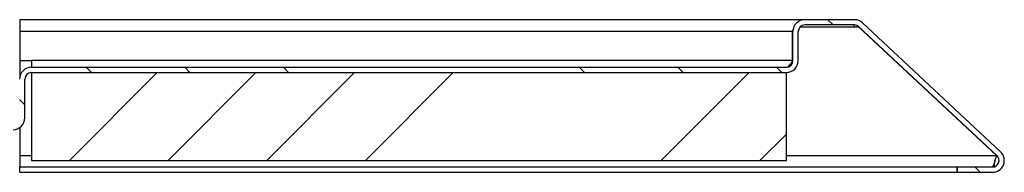
# Model space of a CAD drawing. Units: millimetres. Extents: x 685 to 2065, y 387 to 1146.
# Drawn here: x 1841 to 2065, y 417 to 452 of the extents above; entities that cross this region are included whole.
import ezdxf

# ---------------------------------------------------------------- set-up
doc = ezdxf.new("R2010")
doc.units = ezdxf.units.MM

msp = doc.modelspace()

# ---------------------------------------------------------------- hatches: boundary and pattern name
h = msp.add_hatch()
h.set_pattern_fill('DIN 201 STEEL AND STEEL CAST IRON', color=256, scale=5, angle=90, style=0, pattern_type=2)
h.set_pattern_definition([(135, (439.32, -50.73), (-67.352, -67.352), []), (135, (439.32, -28.28), (-67.352, -67.352), []), (135, (439.32, -5.83), (-67.352, -67.352), []), (135, (439.32, 16.625), (-67.352, -67.352), [])])
edge = h.paths.add_edge_path(flags=0)
edge.add_line((1839.67, 427.73), (1764.37, 427.73))
edge.add_line((1764.37, 427.73), (1764.37, 426.53))
edge.add_line((1764.37, 426.53), (1839.67, 426.53))
edge.add_arc((1839.67, 429.23), 2.7, 270, 360)
edge.add_line((1842.37, 429.23), (1842.37, 438.03))
edge.add_arc((1843.87, 438.03), 1.5, 90, 180, ccw=False)
edge.add_line((1843.87, 439.53), (2015.67, 439.53))
edge.add_arc((2015.67, 442.23), 2.7, 270, 360)
edge.add_line((2018.37, 442.23), (2018.37, 448.83))
edge.add_arc((2019.87, 448.83), 1.5, 90, 180, ccw=False)
edge.add_line((2019.87, 450.33), (2031.17, 450.33))
edge.add_arc((2031.17, 448.83), 1.5, 47, 90, ccw=False)
edge.add_line((2032.19, 449.93), (2063.59, 420.64))
edge.add_arc((2062.57, 419.55), 1.5, -90, 47, ccw=False)
edge.add_line((2062.57, 418.05), (2054.63, 418.05))
edge.add_line((2054.63, 418.05), (2054.63, 416.85))
edge.add_line((2054.63, 416.85), (2062.57, 416.85))
edge.add_arc((2062.57, 419.55), 2.7, 270, 407)
edge.add_line((2064.41, 421.52), (2033.01, 450.81))
edge.add_arc((2031.17, 448.83), 2.7, 47, 90)
edge.add_line((2031.17, 451.53), (2019.87, 451.53))
edge.add_arc((2019.87, 448.83), 2.7, 90, 180)
edge.add_line((2017.17, 448.83), (2017.17, 442.23))
edge.add_arc((2015.67, 442.23), 1.5, -90, 0, ccw=False)
edge.add_line((2015.67, 440.73), (1843.87, 440.73))
edge.add_arc((1843.87, 438.03), 2.7, 90, 180)
edge.add_line((1841.17, 438.03), (1841.17, 429.23))
edge.add_arc((1839.67, 429.23), 1.5, 270, 360, ccw=False)
h = msp.add_hatch()
h.set_pattern_fill('ANSI34', color=256, scale=5, style=0)
h.set_pattern_definition([(45, (439.32, -50.73), (-67.352, 67.352), []), (45, (461.77, -50.73), (-67.352, 67.352), []), (45, (484.225, -50.73), (-67.352, 67.352), []), (45, (506.68, -50.73), (-67.352, 67.352), [])])
h.paths.add_polyline_path([(1843.87, 439.53), (1843.87, 419.53), (2015.67, 419.53), (2015.67, 439.53)], flags=0)

# ---------------------------------------------------------------- linework, layer by layer
for p, q in [((1841.2, 451.53), (1841.2, 448.83)), ((2019.8, 451.53), (1841.2, 451.53)), ((2031.17, 451.53), (2019.87, 451.53)), ((2064.41, 421.52), (2033.01, 450.81)), ((1841.2, 448.83), (1841.2, 442.23)), ((2017.1, 448.83), (1841.2, 448.83)), ((2017.1, 442.23), (2017.1, 448.83)), ((2017.17, 442.23), (2017.17, 448.83)), ((2018.37, 442.23), (2018.37, 448.83)), ((2018.85, 449.93), (2031.1, 449.93)), ((2031.17, 450.33), (2019.87, 450.33)), ((2031.1, 449.93), (2031.1, 450.33)), ((2031.1, 449.93), (2032.12, 449.93)), ((2032.12, 449.99), (2032.12, 449.93)), ((2032.12, 449.93), (2063.52, 420.64)), ((2063.59, 420.64), (2032.19, 449.93)), ((1841.2, 442.23), (1843.87, 442.23)), ((1841.2, 442.23), (1841.2, 438.43)), ((1843.87, 442.23), (1843.87, 440.73)), ((2017.1, 442.23), (1843.87, 442.23)), ((1843.87, 440.73), (2015.67, 440.73)), ((1843.87, 439.53), (2015.67, 439.53)), ((1843.87, 439.53), (1843.87, 419.53)), ((2015.67, 419.53), (2015.67, 439.53)), ((1842.37, 429.23), (1842.37, 438.03)), ((1841.2, 427.01), (1841.2, 420.64)), ((1841.2, 420.64), (1841.2, 418.05)), ((1841.2, 420.64), (1843.87, 420.64)), ((1843.87, 419.53), (2015.67, 419.53)), ((2015.67, 420.64), (2063.52, 420.64)), ((2063.52, 420.71), (2063.52, 420.64)), ((1841.2, 416.85), (1841.2, 418.05)), ((1841.2, 418.05), (2054.55, 418.05)), ((1841.2, 416.85), (2054.55, 416.85)), ((2054.55, 416.85), (2054.55, 418.05)), ((2054.55, 418.05), (2054.63, 418.05)), ((2054.55, 416.85), (2054.63, 416.85)), ((2054.63, 416.85), (2054.63, 418.05)), ((2054.63, 418.05), (2062.57, 418.05)), ((2054.63, 416.85), (2062.57, 416.85))]:
    msp.add_line(p, q)
for centre, radius, start, end in [((2019.87, 448.83), 2.7, 90, 180), ((2031.17, 448.83), 2.7, 47, 90), ((2019.87, 448.83), 1.5, 90, 180), ((2031.17, 448.83), 1.5, 47, 90), ((2015.67, 442.23), 1.5, 270, 0), ((2015.67, 442.23), 2.7, 270, 0), ((1843.87, 438.03), 2.7, 90, 180), ((1843.87, 438.03), 1.5, 90, 180), ((1839.67, 429.23), 2.7, 270, 360), ((2062.57, 419.55), 2.7, 270, 47), ((2062.57, 419.55), 1.5, 270, 47)]:
    msp.add_arc(centre, radius, start, end)
for points, knots in [([(2017.1, 448.83), (2017.12, 448.97), (2017.15, 449.15), (2017.25, 449.29), (2017.27, 449.33)], [0, 0, 0, 0, 0.74401, 1, 1, 1, 1]), ([(2015.67, 440.73), (2015.79, 440.73), (2015.91, 440.77), (2016.15, 440.92), (2016.27, 441.03), (2016.5, 441.31), (2016.62, 441.48), (2016.86, 441.84), (2016.98, 442.03), (2017.1, 442.23)], [0, 0, 0, 0, 0.25, 0.25, 0.5, 0.5, 0.75, 0.75, 1, 1, 1, 1]), ([(2016.73, 441.17), (2016.81, 441.39), (2016.93, 441.73), (2017.05, 442.1), (2017.1, 442.23)], [0, 0, 0, 0, 0.639136, 1, 1, 1, 1]), ([(2062.5, 418.05), (2062.59, 418.05), (2062.67, 418.14), (2062.84, 418.48), (2062.93, 418.72), (2063.1, 419.28), (2063.18, 419.59), (2063.35, 420.17), (2063.44, 420.44), (2063.52, 420.64)], [0, 0, 0, 0, 0.25, 0.25, 0.5, 0.5, 0.75, 0.75, 1, 1, 1, 1]), ([(2062.93, 418.12), (2062.96, 418.26), (2063.03, 418.63), (2063.11, 419.16), (2063.17, 419.52), (2063.18, 419.61)], [0, 0, 0, 0, 0.321904, 0.831251, 1, 1, 1, 1])]:
    msp.add_open_spline(points, degree=3, knots=knots)

doc.saveas('drawing.dxf')
